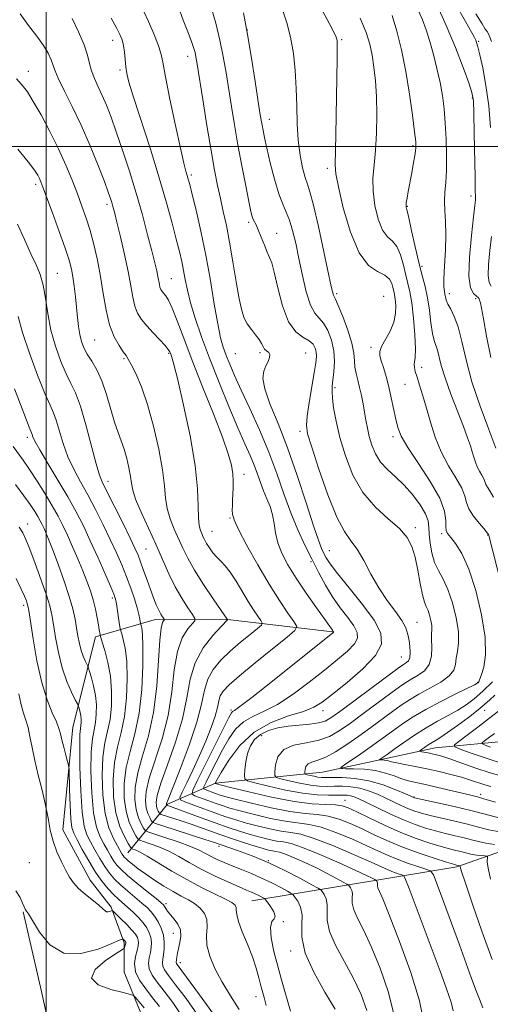
# Model space of a CAD drawing. Extents: x 2089800 to 2092700, y 309800 to 312700.
# Drawn here: x 2090993 to 2091123, y 310262 to 310535 of the extents above; entities that cross this region are included whole.
import ezdxf

# ---------------------------------------------------------------- set-up
doc = ezdxf.new("R2010")
doc.units = 0
doc.header["$MEASUREMENT"] = 0
for name, color, linetype, lineweight in [('BREAKLINE DTM HARD', 7, 'Continuous', 0), ('CONTOUR INDEX', 41, 'Continuous', 13), ('CONTOUR INTERMEDIATE', 44, 'Continuous', 0), ('GRID LINE', 7, 'Continuous', 0), ('SPOT ELEVATION DTM', 2, 'Continuous', 13)]:
    doc.layers.add(name, color=color, linetype=linetype, lineweight=lineweight)

msp = doc.modelspace()

# ---------------------------------------------------------------- linework, layer by layer
at = {"layer": 'BREAKLINE DTM HARD', "extrusion": (0.1691516696995156, 0.03674421427383845, 0.9849048559913106), "elevation": 366160.5394798616, "flags": 128}
msp.add_lwpolyline([(-140630.8120550154, -2077270.859911374), (-140630.8120550154, -2077290.039955691)], dxfattribs=at)
at = {"layer": 'BREAKLINE DTM HARD', "extrusion": (0.2440544960922472, 0.04052565433266098, 0.9689143792296969), "elevation": 523961.6736264541, "flags": 128}
msp.add_lwpolyline([(-36433.72625835479, -2047666.413595837), (-36433.72625835479, -2047706.106995792)], dxfattribs=at)
at = {"layer": 'BREAKLINE DTM HARD'}
for points in [[(2091095, 310330.55, 1061.5), (2091107.82, 310333.33, 1059.19), (2091129.29, 310335.34, 1053.78), (2091153.64, 310339.14, 1048.56), (2091172.09, 310349.83, 1043.68), (2091181.83, 310359.83, 1036.94), (2091191.51, 310375.63, 1032), (2091199.74, 310394.35, 1028.22)], [(2091060.23, 310191.71, 1100.13), (2091043.29, 310215.46, 1101.47), (2091033.32, 310240.4, 1102.4), (2091026.27, 310259.54, 1102.98), (2091021.58, 310271.13, 1100.83), (2091021.55, 310279.27, 1102.28), (2091018.02, 310289.13, 1099.78), (2091012.18, 310296.65, 1099.38), (2091004.58, 310310.56, 1099.44), (2091007.37, 310339.04, 1097.11), (2091013.66, 310364.04, 1092.46), (2091029.9, 310368.75, 1086.66), (2091050.23, 310368.83, 1082.01), (2091079.29, 310365.46, 1076.09)], [(2091094.94, 310297.18, 1079.1), (2091113.81, 310300.32, 1074.22), (2091167.01, 310319, 1060.28), (2091208.49, 310345.67, 1045.76), (2091243.28, 310350.76, 1036.88)], [(2091022.61, 310304.25, 1090.95), (2091033.59, 310317.65, 1079.8), (2091046.93, 310323.51, 1071.9), (2091076.54, 310326.54, 1064.82)], [(2091044.58, 310183.52, 1101.87), (2091021.23, 310213.05, 1102.46), (2091004.28, 310240.28, 1102.22), (2090998.36, 310266.98, 1102.75), (2090993.63, 310287.87, 1102.11)]]:
    msp.add_polyline3d(points, dxfattribs=at)
at = {"layer": 'CONTOUR INDEX', "flags": 128}
for points, elevation in [([(2091124.247, 310306.537), (2091121.858, 310306.882), (2091119.78, 310307.308), (2091117.85, 310307.801), (2091115.778, 310308.346), (2091113.352, 310308.929), (2091110.661, 310309.562), (2091107.873, 310310.257), (2091105.095, 310311.048), (2091102.192, 310312.03), (2091098.971, 310313.315), (2091095.359, 310314.942), (2091091.77, 310316.661), (2091088.738, 310318.144), (2091086.648, 310319.145), (2091085.29, 310319.726), (2091084.305, 310320.028), (2091083.355, 310320.174), (2091082.177, 310320.214), (2091078.192, 310320.143), (2091075.066, 310320.253), (2091071.072, 310320.702), (2091066.307, 310321.589), (2091061.564, 310322.664), (2091057.812, 310323.588), (2091055.749, 310324.153), (2091055.006, 310324.681), (2091054.947, 310325.624), (2091055.057, 310327.295), (2091055.302, 310329.46), (2091055.772, 310331.744), (2091056.554, 310333.828), (2091057.729, 310335.609), (2091059.378, 310337.039), (2091061.547, 310338.09), (2091064.147, 310338.818), (2091067.053, 310339.303), (2091070.107, 310339.626), (2091073.013, 310339.889), (2091075.442, 310340.198), (2091077.265, 310340.708), (2091079.15, 310341.774), (2091081.963, 310343.798), (2091097.528, 310355.389), (2091098.688, 310356.222), (2091099.825, 310356.915), (2091100.358, 310357.444), (2091100.729, 310358.334), (2091100.84, 310359.688), (2091100.742, 310361.347), (2091100.529, 310363.088), (2091100.235, 310364.762), (2091099.662, 310366.519), (2091098.557, 310368.582), (2091096.763, 310371.13), (2091094.519, 310374.168), (2091092.164, 310377.652), (2091089.974, 310381.466), (2091087.982, 310385.189), (2091086.16, 310388.327), (2091084.45, 310390.679), (2091082.66, 310393.223), (2091080.569, 310397.229), (2091078.077, 310403.447), (2091075.571, 310410.529), (2091073.559, 310416.604), (2091072.428, 310420.364), (2091072.083, 310422.751), (2091072.31, 310425.269), (2091072.893, 310429.002), (2091074.282, 310437.262), (2091074.703, 310439.981), (2091074.874, 310441.723), (2091074.824, 310442.964), (2091074.552, 310444.091), (2091073.935, 310445.158), (2091072.821, 310446.133), (2091071.139, 310447.101), (2091069.144, 310448.634), (2091067.175, 310451.419), (2091065.51, 310455.811), (2091064.189, 310460.816), (2091063.193, 310465.102), (2091062.476, 310467.722), (2091061.889, 310469.249), (2091061.254, 310470.638), (2091060.45, 310472.597), (2091059.57, 310474.845), (2091058.76, 310476.852), (2091058.135, 310478.223), (2091057.348, 310479.76), (2091057.075, 310480.534), (2091056.73, 310481.98), (2091056.166, 310484.708), (2091055.288, 310489.099), (2091054.218, 310494.6), (2091053.128, 310500.424), (2091052.159, 310505.93), (2091051.311, 310511.045), (2091049.829, 310520.399), (2091049.055, 310524.876), (2091048.12, 310529.436), (2091046.967, 310534.14), (2091045.728, 310538.612)], 1070), ([(2091104.589, 310257.759), (2091103.474, 310263.187), (2091101.017, 310271.025), (2091097.903, 310279.66), (2091095.07, 310286.99), (2091093.242, 310291.444), (2091091.919, 310294.471), (2091091.799, 310295.042), (2091091.797, 310295.492), (2091091.808, 310295.848), (2091091.749, 310296.132), (2091091.644, 310296.348), (2091091.47, 310296.579), (2091091.335, 310296.671), (2091091.02, 310296.846), (2091090.335, 310297.21), (2091088.787, 310297.968), (2091085.81, 310299.351), (2091081.146, 310301.448), (2091075.786, 310303.772), (2091071.029, 310305.693), (2091067.824, 310306.755), (2091065.723, 310307.207), (2091063.926, 310307.471), (2091061.788, 310307.893), (2091059.275, 310308.513), (2091056.507, 310309.292), (2091053.565, 310310.202), (2091050.38, 310311.263), (2091046.842, 310312.502), (2091042.964, 310313.905), (2091033.393, 310317.416), (2091033.331, 310317.53), (2091033.31, 310317.603), (2091033.359, 310317.844), (2091033.791, 310319.014), (2091034.976, 310322.021), (2091037.102, 310327.38), (2091039.611, 310334.004), (2091041.758, 310340.41), (2091043.027, 310345.442), (2091043.812, 310349.25), (2091044.731, 310352.309), (2091046.276, 310355.034), (2091048.417, 310357.59), (2091050.999, 310360.082), (2091053.816, 310362.547), (2091056.468, 310364.755), (2091058.51, 310366.409), (2091059.603, 310367.34), (2091059.848, 310367.901), (2091059.457, 310368.573), (2091058.617, 310369.754), (2091057.425, 310371.514), (2091055.956, 310373.84), (2091052.59, 310379.522), (2091050.988, 310382.003), (2091049.605, 310383.751), (2091048.397, 310384.997), (2091047.283, 310386.116), (2091046.207, 310387.39), (2091045.226, 310388.737), (2091044.422, 310389.983), (2091043.849, 310391.002), (2091043.433, 310391.858), (2091043.073, 310392.664), (2091042.697, 310393.574), (2091042.365, 310394.913), (2091042.17, 310397.046), (2091042.128, 310400.329), (2091041.947, 310405.072), (2091041.256, 310411.576), (2091039.834, 310419.794), (2091038.056, 310428.299), (2091036.442, 310435.319), (2091035.392, 310439.549), (2091034.819, 310441.568), (2091034.514, 310442.422), (2091034.26, 310443.025), (2091033.812, 310443.751), (2091032.916, 310444.84), (2091031.423, 310446.443), (2091029.603, 310448.355), (2091027.827, 310450.285), (2091026.397, 310452.031), (2091025.32, 310453.763), (2091024.532, 310455.743), (2091023.946, 310458.214), (2091023.39, 310461.349), (2091022.667, 310465.302), (2091021.658, 310470.056), (2091020.537, 310474.917), (2091019.552, 310479.018), (2091018.888, 310481.73), (2091018.471, 310483.365), (2091018.162, 310484.469), (2091017.808, 310485.597), (2091017.197, 310487.326), (2091016.104, 310490.241), (2091014.379, 310494.699), (2091012.171, 310500.157), (2091009.705, 310505.847), (2091007.215, 310511.083), (2091004.982, 310515.523), (2091003.298, 310518.908), (2091002.338, 310521.125), (2091001.316, 310524.023), (2091000.494, 310525.793), (2090999.212, 310527.993), (2090997.387, 310530.564), (2090995.057, 310533.472), (2090992.74, 310536.781)], 1080), ([(2091123.973, 310402.747), (2091122.95, 310404.497), (2091122.242, 310405.572), (2091121.814, 310406.257), (2091121.606, 310406.81), (2091121.464, 310407.369), (2091121.207, 310408.044), (2091120.712, 310408.919), (2091120.073, 310409.974), (2091119.437, 310411.163), (2091118.916, 310412.451), (2091118.475, 310413.838), (2091118.041, 310415.332), (2091117.527, 310417.01), (2091116.773, 310419.211), (2091115.606, 310422.343), (2091113.948, 310426.605), (2091112.115, 310431.372), (2091110.519, 310435.813), (2091109.467, 310439.27), (2091108.383, 310443.555), (2091107.463, 310446.211), (2091107.021, 310448.158), (2091106.62, 310451.077), (2091106.201, 310454.576), (2091105.686, 310458.071), (2091105.015, 310461.169), (2091104.194, 310464.228), (2091103.25, 310467.793), (2091102.228, 310472.159), (2091101.26, 310476.609), (2091100.497, 310480.172), (2091100.047, 310482.147), (2091099.838, 310482.907), (2091099.753, 310483.095), (2091099.701, 310483.269), (2091099.697, 310483.662), (2091099.783, 310484.427), (2091099.993, 310485.692), (2091100.323, 310487.494), (2091101.29, 310492.67), (2091101.809, 310495.537), (2091102.216, 310497.924), (2091102.417, 310499.571), (2091102.378, 310501.262), (2091102.079, 310504.044), (2091101.509, 310508.644), (2091100.69, 310514.517), (2091099.653, 310520.8), (2091098.438, 310526.733), (2091097.136, 310531.977), (2091095.844, 310536.294)], 1060), ([(2091060.943, 310261.904), (2091060.368, 310264.116), (2091059.506, 310267.37), (2091058.955, 310269.519), (2091058.188, 310272.219), (2091057.12, 310275.395), (2091055.741, 310278.903), (2091054.336, 310282.325), (2091053.266, 310285.176), (2091052.778, 310287.105), (2091052.669, 310288.294), (2091052.623, 310289.06), (2091052.322, 310289.697), (2091051.443, 310290.416), (2091049.659, 310291.408), (2091043.05, 310294.635), (2091038.917, 310296.787), (2091034.768, 310299.163), (2091027.927, 310303.301), (2091025.871, 310304.44), (2091024.65, 310305.009), (2091024, 310305.245), (2091023.649, 310305.401), (2091023.314, 310305.81), (2091022.709, 310306.821), (2091021.652, 310308.722), (2091020.396, 310311.543), (2091019.297, 310315.253), (2091018.653, 310319.741), (2091018.523, 310324.583), (2091018.905, 310329.276), (2091019.746, 310333.487), (2091020.783, 310337.565), (2091021.705, 310342.031), (2091022.259, 310347.195), (2091022.435, 310352.527), (2091022.282, 310357.287), (2091021.872, 310360.891), (2091021.356, 310363.369), (2091020.907, 310364.907), (2091020.647, 310365.754), (2091020.5, 310366.407), (2091020.34, 310367.426), (2091019.75, 310371.293), (2091019.438, 310373.189), (2091019.159, 310374.532), (2091018.697, 310375.902), (2091017.778, 310378.108), (2091016.226, 310381.698), (2091014.261, 310386.161), (2091012.204, 310390.722), (2091010.273, 310394.813), (2091008.294, 310398.698), (2091005.992, 310402.846), (2091003.234, 310407.52), (2091000.444, 310412.143), (2090998.185, 310415.93), (2090996.868, 310418.308), (2090996.288, 310419.545), (2090996.088, 310420.121), (2090995.893, 310420.64), (2090995.273, 310422.204), (2090993.783, 310426.04), (2090991.199, 310432.792)], 1090), ([(2091031.35, 310261.592), (2091029.482, 310264.036), (2091027.551, 310266.47), (2091025.855, 310268.894), (2091024.755, 310271.257), (2091024.482, 310273.496), (2091024.768, 310275.502), (2091025.218, 310277.156), (2091025.506, 310278.384), (2091025.593, 310279.293), (2091025.509, 310280.037), (2091025.255, 310280.767), (2091024.715, 310281.639), (2091023.747, 310282.807), (2091022.299, 310284.337), (2091020.701, 310285.941), (2091018.63, 310287.955), (2091018.282, 310288.186), (2091018.036, 310288.133), (2091017.66, 310287.981), (2091017.187, 310287.855), (2091016.717, 310287.872), (2091016.284, 310288.135), (2091015.664, 310288.722), (2091014.567, 310289.698), (2091010.784, 310292.709), (2091008.899, 310294.351), (2091007.508, 310295.869), (2091006.445, 310297.438), (2091005.415, 310299.314), (2091004.209, 310301.68), (2091002.957, 310304.439), (2091001.875, 310307.421), (2091001.103, 310310.512), (2091000.482, 310313.807), (2090999.777, 310317.457), (2090998.826, 310321.527), (2090997.762, 310325.759), (2090996.788, 310329.813), (2090996.054, 310333.401), (2090995.483, 310336.455), (2090994.945, 310338.965), (2090994.337, 310340.994), (2090993.679, 310342.925), (2090993.018, 310345.219), (2090992.388, 310348.232)], 1100), ([(2091126.598, 310325.33), (2091122.983, 310326.372), (2091119.011, 310327.687), (2091115.13, 310329.063), (2091111.879, 310330.228), (2091109.635, 310330.981), (2091108.141, 310331.41), (2091106.979, 310331.673), (2091105.831, 310331.9), (2091103.955, 310332.243), (2091103.535, 310332.339), (2091103.538, 310332.485), (2091103.965, 310332.807), (2091104.787, 310333.385), (2091105.848, 310334.109), (2091106.959, 310334.825), (2091108.024, 310335.459), (2091109.325, 310336.252), (2091111.232, 310337.526), (2091113.948, 310339.47), (2091116.983, 310341.732), (2091119.68, 310343.826), (2091121.568, 310345.403), (2091122.94, 310346.653), (2091124.28, 310347.902)], 1060)]:
    msp.add_lwpolyline(points, dxfattribs=dict(at, elevation=elevation))
at = {"layer": 'CONTOUR INTERMEDIATE', "flags": 128}
for points, elevation in [([(2091123.608, 310274.683), (2091120.695, 310282.465), (2091118.088, 310289.941), (2091116.138, 310295.78), (2091115.082, 310299.037), (2091114.696, 310300.303), (2091114.627, 310300.614), (2091114.121, 310300.684), (2091113.691, 310300.799), (2091112.883, 310301.044), (2091110.926, 310301.656), (2091107.478, 310302.758), (2091103.085, 310304.234), (2091098.516, 310305.908), (2091094.386, 310307.626), (2091090.71, 310309.313), (2091087.348, 310310.913), (2091084.177, 310312.364), (2091081.131, 310313.561), (2091078.158, 310314.393), (2091075.145, 310314.825), (2091071.734, 310315.135), (2091067.506, 310315.677), (2091062.287, 310316.691), (2091056.894, 310317.942), (2091052.385, 310319.08), (2091049.529, 310319.84), (2091047.922, 310320.312), (2091046.866, 310320.672), (2091044.001, 310321.723), (2091043.601, 310321.954), (2091043.683, 310322.499), (2091044.315, 310323.827), (2091045.519, 310326.239), (2091047.111, 310329.377), (2091048.86, 310332.717), (2091050.605, 310335.804), (2091052.461, 310338.447), (2091054.615, 310340.523), (2091057.231, 310342.03), (2091060.381, 310343.442), (2091064.113, 310345.354), (2091068.395, 310348.169), (2091072.873, 310351.526), (2091077.108, 310354.872), (2091080.715, 310357.756), (2091083.517, 310360.141), (2091085.388, 310362.093), (2091086.24, 310363.717), (2091086.14, 310365.281), (2091085.191, 310367.092), (2091083.536, 310369.388), (2091081.468, 310372.116), (2091079.319, 310375.151), (2091077.345, 310378.396), (2091075.496, 310381.846), (2091073.645, 310385.525), (2091071.701, 310389.466), (2091069.709, 310393.748), (2091067.751, 310398.46), (2091065.864, 310403.662), (2091063.899, 310409.294), (2091061.666, 310415.266), (2091059.065, 310421.421), (2091056.379, 310427.325), (2091053.984, 310432.477), (2091052.164, 310436.511), (2091050.844, 310439.607), (2091049.86, 310442.082), (2091049.053, 310444.319), (2091048.305, 310446.983), (2091047.507, 310450.806), (2091046.567, 310456.272), (2091045.469, 310462.874), (2091044.214, 310469.86), (2091042.837, 310476.516), (2091041.51, 310482.297), (2091040.438, 310486.701), (2091039.762, 310489.421), (2091039.369, 310490.944), (2091039.078, 310491.954), (2091038.717, 310493.163), (2091038.134, 310495.388), (2091037.182, 310499.476), (2091035.801, 310505.826), (2091034.288, 310513.053), (2091033.025, 310519.323), (2091032.264, 310523.326), (2091031.722, 310525.836), (2091030.987, 310528.145), (2091029.773, 310531.208), (2091028.312, 310534.611), (2091026.964, 310537.602)], 1074), ([(2091123.124, 310296.931), (2091122.44, 310299.946), (2091122.229, 310301.716), (2091122.242, 310303.105), (2091122.054, 310303.291), (2091121.518, 310303.363), (2091120.541, 310303.454), (2091119.301, 310303.591), (2091118.044, 310303.772), (2091116.951, 310303.996), (2091114.845, 310304.542), (2091113.521, 310304.864), (2091111.772, 310305.303), (2091109.4, 310305.957), (2091106.267, 310306.913), (2091102.486, 310308.208), (2091098.228, 310309.868), (2091093.73, 310311.854), (2091089.478, 310313.873), (2091086.023, 310315.564), (2091083.699, 310316.658), (2091081.978, 310317.239), (2091080.117, 310317.479), (2091077.462, 310317.57), (2091073.722, 310317.784), (2091068.699, 310318.413), (2091062.454, 310319.624), (2091056.1, 310321.085), (2091051.011, 310322.342), (2091046.771, 310323.436), (2091046.775, 310323.462), (2091046.805, 310323.525), (2091046.918, 310323.734), (2091047.381, 310324.541), (2091048.515, 310326.487), (2091050.581, 310329.854), (2091053.611, 310333.91), (2091057.576, 310337.665), (2091062.315, 310340.36), (2091067.144, 310342.15), (2091071.246, 310343.416), (2091074.112, 310344.554), (2091076.462, 310345.998), (2091079.324, 310348.194), (2091083.354, 310351.407), (2091087.722, 310355.18), (2091091.223, 310358.871), (2091092.891, 310362.049), (2091092.695, 310365.109), (2091090.838, 310368.654), (2091087.65, 310373.043), (2091083.967, 310377.65), (2091080.748, 310381.606), (2091078.713, 310384.277), (2091077.615, 310385.961), (2091076.966, 310387.191), (2091076.321, 310388.549), (2091075.415, 310390.829), (2091074.025, 310394.87), (2091072.008, 310401.164), (2091069.534, 310408.794), (2091066.851, 310416.488), (2091064.225, 310423.183), (2091061.997, 310428.634), (2091060.527, 310432.799), (2091060.048, 310435.713), (2091060.299, 310437.7), (2091060.893, 310439.162), (2091061.483, 310440.42), (2091061.889, 310441.495), (2091061.967, 310442.33), (2091061.64, 310442.907), (2091061.075, 310443.354), (2091060.501, 310443.836), (2091060.074, 310444.493), (2091059.65, 310445.366), (2091059.01, 310446.469), (2091058.014, 310447.797), (2091056.834, 310449.27), (2091055.721, 310450.786), (2091054.857, 310452.36), (2091054.155, 310454.475), (2091053.458, 310457.729), (2091052.645, 310462.465), (2091051.745, 310468.011), (2091050.82, 310473.44), (2091049.923, 310478.037), (2091049.068, 310481.947), (2091048.26, 310485.528), (2091047.484, 310489.175), (2091046.661, 310493.433), (2091045.695, 310498.884), (2091044.541, 310505.768), (2091043.37, 310512.956), (2091041.799, 310522.753), (2091041.459, 310524.789), (2091041.22, 310525.985), (2091040.917, 310527.158), (2091040.375, 310528.798), (2091039.414, 310531.316), (2091037.95, 310534.993), (2091036.256, 310539.591)], 1072), ([(2091125.672, 310309.991), (2091122.61, 310310.619), (2091119.765, 310311.347), (2091116.711, 310312.149), (2091113.182, 310312.994), (2091106.347, 310314.558), (2091103.947, 310315.171), (2091102.101, 310315.751), (2091100.4, 310316.42), (2091098.512, 310317.27), (2091094.146, 310319.343), (2091091.766, 310320.422), (2091089.321, 310321.386), (2091086.864, 310322.108), (2091084.445, 310322.5), (2091082.111, 310322.638), (2091079.906, 310322.637), (2091077.826, 310322.613), (2091075.669, 310322.681), (2091073.183, 310322.956), (2091070.258, 310323.501), (2091067.346, 310324.161), (2091065.043, 310324.728), (2091063.778, 310325.101), (2091063.332, 310325.61), (2091063.323, 310326.689), (2091063.507, 310328.594), (2091064.185, 310330.854), (2091065.799, 310332.82), (2091068.598, 310334.024), (2091072.072, 310334.737), (2091075.523, 310335.416), (2091078.457, 310336.456), (2091081.205, 310338.013), (2091084.304, 310340.186), (2091088.085, 310342.962), (2091095.501, 310348.465), (2091097.935, 310350.245), (2091099.68, 310351.439), (2091101.265, 310352.385), (2091103.064, 310353.4), (2091104.825, 310354.691), (2091106.142, 310356.438), (2091106.732, 310358.717), (2091106.816, 310361.171), (2091106.739, 310363.339), (2091106.765, 310364.895), (2091106.839, 310366.062), (2091106.823, 310367.2), (2091106.617, 310368.571), (2091106.253, 310370.036), (2091105.8, 310371.36), (2091105.313, 310372.44), (2091104.799, 310373.703), (2091104.249, 310375.713), (2091103.653, 310378.818), (2091102.994, 310382.523), (2091102.251, 310386.121), (2091101.349, 310389.083), (2091100.003, 310391.602), (2091097.875, 310394.05), (2091094.787, 310396.774), (2091091.209, 310400.027), (2091087.774, 310404.041), (2091084.991, 310408.912), (2091082.883, 310414.202), (2091081.352, 310419.339), (2091080.3, 310423.833), (2091079.643, 310427.504), (2091079.297, 310430.252), (2091079.187, 310432.099), (2091079.256, 310433.536), (2091079.454, 310435.177), (2091079.708, 310437.482), (2091079.844, 310440.306), (2091079.665, 310443.353), (2091079.034, 310446.331), (2091078.049, 310448.976), (2091076.87, 310451.028), (2091074.395, 310453.79), (2091073.188, 310456.012), (2091072.043, 310459.656), (2091070.976, 310464.22), (2091070.001, 310468.935), (2091069.118, 310473.15), (2091068.281, 310476.702), (2091067.433, 310479.549), (2091066.521, 310481.775), (2091065.524, 310483.975), (2091064.427, 310486.87), (2091063.241, 310490.907), (2091062.093, 310495.429), (2091061.136, 310499.506), (2091060.48, 310502.432), (2091060.066, 310504.407), (2091059.791, 310505.852), (2091059.549, 310507.244), (2091059.224, 310509.279), (2091057.887, 310517.977), (2091056.867, 310524.412), (2091055.747, 310531.033), (2091054.637, 310536.998)], 1068), ([(2091125.439, 310313.931), (2091121.679, 310314.893), (2091117.644, 310315.953), (2091113.013, 310317.06), (2091108.439, 310318.079), (2091102.01, 310319.472), (2091101.829, 310319.525), (2091099.555, 310320.542), (2091096.884, 310321.699), (2091093.352, 310323.046), (2091089.423, 310324.188), (2091085.536, 310324.827), (2091082.046, 310325.062), (2091079.285, 310325.09), (2091077.461, 310325.082), (2091076.272, 310325.108), (2091075.294, 310325.21), (2091074.209, 310325.412), (2091073.129, 310325.657), (2091072.274, 310325.868), (2091071.804, 310326.006), (2091071.639, 310326.195), (2091071.636, 310326.595), (2091071.704, 310327.302), (2091071.956, 310328.141), (2091072.554, 310328.87), (2091073.641, 310329.35), (2091075.265, 310329.842), (2091077.454, 310330.713), (2091080.197, 310332.227), (2091083.328, 310334.256), (2091086.645, 310336.574), (2091089.952, 310338.966), (2091095.908, 310343.349), (2091098.343, 310345.102), (2091100.672, 310346.655), (2091103.262, 310348.189), (2091106.308, 310349.837), (2091109.334, 310351.551), (2091111.694, 310353.237), (2091112.938, 310354.835), (2091113.397, 310356.425), (2091113.601, 310358.118), (2091113.936, 310360.047), (2091114.24, 310362.431), (2091114.211, 310365.51), (2091113.628, 310369.372), (2091112.603, 310373.502), (2091111.326, 310377.233), (2091109.981, 310380.098), (2091108.705, 310382.416), (2091107.628, 310384.706), (2091106.849, 310387.336), (2091106.358, 310390.072), (2091106.116, 310392.533), (2091106.032, 310394.474), (2091105.801, 310396.205), (2091105.068, 310398.172), (2091103.582, 310400.682), (2091101.518, 310403.473), (2091099.158, 310406.142), (2091096.766, 310408.4), (2091094.537, 310410.414), (2091092.647, 310412.467), (2091091.227, 310414.765), (2091090.216, 310417.212), (2091089.506, 310419.637), (2091088.993, 310421.914), (2091088.591, 310424.104), (2091088.219, 310426.314), (2091087.808, 310428.613), (2091087.349, 310430.927), (2091086.848, 310433.14), (2091086.324, 310435.169), (2091085.861, 310437.042), (2091085.557, 310438.816), (2091085.441, 310440.599), (2091085.263, 310442.7), (2091084.706, 310445.477), (2091083.574, 310449.085), (2091082.17, 310452.858), (2091080.918, 310455.923), (2091080.142, 310457.653), (2091079.564, 310458.775), (2091079.38, 310459.411), (2091079.001, 310461.131), (2091076.936, 310470.815), (2091075.415, 310477.758), (2091074.031, 310483.74), (2091073.053, 310487.406), (2091072.362, 310489.528), (2091071.738, 310491.404), (2091071.025, 310494.083), (2091070.32, 310497.6), (2091069.784, 310501.739), (2091069.522, 310506.294), (2091069.416, 310511.116), (2091069.293, 310516.069), (2091069.003, 310521.012), (2091068.487, 310525.787), (2091067.711, 310530.235), (2091066.684, 310534.2), (2091065.59, 310537.547)], 1066), ([(2091124.483, 310318.249), (2091121.576, 310319.118), (2091119.512, 310319.708), (2091117.692, 310320.167), (2091108.485, 310322.348), (2091105.067, 310323.137), (2091102.451, 310323.715), (2091100.408, 310324.197), (2091098.518, 310324.76), (2091096.421, 310325.516), (2091094.009, 310326.329), (2091091.235, 310326.995), (2091088.15, 310327.367), (2091085.19, 310327.506), (2091082.891, 310327.528), (2091081.687, 310327.569), (2091081.624, 310327.842), (2091082.645, 310328.583), (2091087.154, 310331.672), (2091089.748, 310333.481), (2091092.045, 310335.124), (2091096.316, 310338.234), (2091098.747, 310339.957), (2091101.637, 310341.859), (2091105.167, 310343.949), (2091109.346, 310346.177), (2091113.511, 310348.267), (2091118.697, 310350.805), (2091119.455, 310351.202), (2091119.67, 310351.358), (2091119.833, 310351.561), (2091120.105, 310352.127), (2091120.571, 310353.38), (2091121.227, 310355.621), (2091121.726, 310359.074), (2091121.637, 310363.943), (2091120.66, 310370.2), (2091119.019, 310376.893), (2091117.072, 310382.842), (2091115.143, 310387.132), (2091113.426, 310389.92), (2091112.081, 310391.632), (2091111.227, 310392.694), (2091110.802, 310393.545), (2091110.703, 310394.626), (2091110.742, 310396.335), (2091110.396, 310398.9), (2091109.061, 310402.507), (2091106.396, 310407.159), (2091103.113, 310412.131), (2091100.193, 310416.517), (2091098.371, 310419.678), (2091097.414, 310422.059), (2091096.846, 310424.37), (2091095.625, 310430.267), (2091094.911, 310433.392), (2091094.157, 310436.248), (2091093.438, 310438.689), (2091092.84, 310440.603), (2091092.463, 310441.969), (2091092.446, 310443.126), (2091092.938, 310444.505), (2091095.265, 310448.757), (2091096.32, 310451.259), (2091096.826, 310453.701), (2091096.889, 310455.898), (2091096.726, 310457.679), (2091096.515, 310458.945), (2091096.289, 310459.909), (2091096.043, 310460.857), (2091095.723, 310461.999), (2091095.088, 310463.217), (2091093.849, 310464.315), (2091091.829, 310465.304), (2091089.307, 310467.014), (2091086.673, 310470.482), (2091084.28, 310476.263), (2091082.321, 310482.977), (2091080.954, 310488.761), (2091080.265, 310492.352), (2091080.076, 310494.885), (2091080.255, 310503.209), (2091080.621, 310524.266), (2091080.651, 310526.808), (2091080.645, 310528.353), (2091080.598, 310529.209), (2091080.509, 310529.723), (2091080.321, 310530.284), (2091079.771, 310531.451), (2091078.546, 310533.824), (2091076.495, 310537.743)], 1064), ([(2091124.623, 310416.395), (2091122.648, 310421.537), (2091120.232, 310428.006), (2091117.974, 310434.733), (2091116.323, 310440.803), (2091115.14, 310445.925), (2091114.133, 310449.962), (2091113.087, 310452.851), (2091112.091, 310454.839), (2091111.306, 310456.246), (2091110.844, 310457.351), (2091110.613, 310458.26), (2091110.474, 310459.034), (2091110.321, 310459.815), (2091110.205, 310461.066), (2091110.211, 310463.327), (2091110.386, 310466.917), (2091110.61, 310471.257), (2091110.722, 310475.547), (2091110.621, 310479.158), (2091110.431, 310482.155), (2091110.335, 310484.775), (2091110.459, 310487.277), (2091110.7, 310490.005), (2091110.9, 310493.327), (2091110.935, 310497.46), (2091110.81, 310502.02), (2091110.567, 310506.472), (2091110.232, 310510.427), (2091109.768, 310514.062), (2091109.127, 310517.701), (2091108.281, 310521.564), (2091107.295, 310525.464), (2091106.261, 310529.112), (2091105.246, 310532.291), (2091104.238, 310535.075), (2091103.204, 310537.611)], 1058), ([(2091123.174, 310441.482), (2091122.049, 310447.4), (2091121.216, 310452.161), (2091120.656, 310455.121), (2091120.308, 310456.646), (2091120.1, 310457.354), (2091119.947, 310457.78), (2091119.706, 310458.131), (2091119.221, 310458.53), (2091118.424, 310459.204), (2091117.604, 310460.791), (2091117.138, 310464.033), (2091117.285, 310469.278), (2091117.823, 310475.302), (2091118.415, 310480.487), (2091118.79, 310483.621), (2091118.957, 310485.118), (2091118.994, 310485.798), (2091118.907, 310488.088), (2091118.821, 310491.47), (2091118.621, 310503.586), (2091118.516, 310509.178), (2091118.368, 310512.622), (2091117.972, 310514.911), (2091117.079, 310517.595), (2091115.511, 310521.852), (2091113.374, 310527.373), (2091110.846, 310533.477), (2091108.138, 310539.498)], 1056), ([(2091123.096, 310505.254), (2091122.629, 310511.275), (2091121.864, 310516.912), (2091120.965, 310521.75), (2091120.156, 310525.404), (2091119.608, 310527.637), (2091119.264, 310528.819), (2091119.013, 310529.471), (2091118.686, 310530.157), (2091117.891, 310531.612), (2091116.178, 310534.615), (2091113.301, 310539.568)], 1054), ([(2091112.811, 310260.44), (2091112.214, 310262.773), (2091110.961, 310266.469), (2091109.149, 310271.4), (2091100.543, 310294.291), (2091099.571, 310296.829), (2091099.062, 310297.812), (2091098.581, 310298.082), (2091097.796, 310298.334), (2091096.791, 310298.671), (2091095.753, 310299.049), (2091094.711, 310299.484), (2091089.999, 310301.612), (2091085.134, 310303.775), (2091079.437, 310306.205), (2091074.241, 310308.221), (2091070.512, 310309.335), (2091067.757, 310309.836), (2091065.119, 310310.206), (2091061.955, 310310.826), (2091058.481, 310311.656), (2091055.133, 310312.554), (2091052.216, 310313.416), (2091049.529, 310314.291), (2091046.743, 310315.265), (2091043.676, 310316.377), (2091038.422, 310318.318), (2091037.198, 310318.862), (2091036.993, 310319.559), (2091037.633, 310321.005), (2091038.928, 310323.624), (2091040.63, 310327.149), (2091042.477, 310331.137), (2091044.229, 310335.171), (2091045.722, 310338.929), (2091046.813, 310342.115), (2091047.434, 310344.521), (2091047.809, 310346.304), (2091048.233, 310347.715), (2091049.033, 310349.039), (2091050.649, 310350.722), (2091053.55, 310353.248), (2091057.913, 310356.85), (2091062.742, 310360.77), (2091066.748, 310363.999), (2091068.929, 310365.858), (2091069.419, 310366.977), (2091068.639, 310368.317), (2091066.966, 310370.667), (2091064.613, 310374.132), (2091061.749, 310378.651), (2091058.601, 310384.007), (2091055.622, 310389.375), (2091053.32, 310393.778), (2091052.056, 310396.526), (2091051.592, 310398.083), (2091051.54, 310399.195), (2091051.575, 310400.475), (2091051.632, 310401.981), (2091051.783, 310405.383), (2091051.795, 310407.246), (2091051.667, 310409.274), (2091051.29, 310411.609), (2091050.426, 310414.787), (2091048.808, 310419.442), (2091046.304, 310425.911), (2091043.335, 310433.357), (2091040.455, 310440.647), (2091038.111, 310446.833), (2091036.307, 310451.692), (2091034.935, 310455.188), (2091033.897, 310457.362), (2091033.121, 310458.574), (2091032.095, 310459.803), (2091031.761, 310460.34), (2091031.517, 310460.955), (2091031.335, 310461.722), (2091030.938, 310463.921), (2091030.598, 310465.502), (2091030.062, 310467.745), (2091029.246, 310471.011), (2091028.09, 310475.531), (2091026.63, 310481.009), (2091024.924, 310487.016), (2091023.05, 310493.131), (2091021.159, 310498.94), (2091019.417, 310504.035), (2091017.946, 310508.126), (2091016.682, 310511.386), (2091015.513, 310514.108), (2091014.367, 310516.543), (2091013.328, 310518.788), (2091012.519, 310520.902), (2091011.981, 310522.983), (2091011.428, 310525.302), (2091010.493, 310528.169), (2091008.95, 310531.722), (2091007.136, 310535.403)], 1078), ([(2091121.002, 310261.243), (2091120.076, 310263.634), (2091118.959, 310266.399), (2091117.737, 310269.689), (2091114.515, 310278.743), (2091112.32, 310284.738), (2091110.095, 310290.722), (2091108.319, 310295.464), (2091107.276, 310298.096), (2091106.467, 310299.2), (2091105.202, 310299.723), (2091102.989, 310300.433), (2091100.156, 310301.383), (2091097.232, 310302.448), (2091094.577, 310303.546), (2091091.884, 310304.771), (2091088.674, 310306.263), (2091084.656, 310308.069), (2091080.284, 310309.883), (2091076.199, 310311.307), (2091072.828, 310312.08), (2091066.313, 310312.942), (2091062.121, 310313.759), (2091057.687, 310314.799), (2091053.759, 310315.817), (2091050.873, 310316.628), (2091048.726, 310317.301), (2091046.805, 310317.968), (2091044.743, 310318.715), (2091041.211, 310320.021), (2091040.431, 310320.471), (2091040.59, 310321.536), (2091041.825, 310324.128), (2091049.206, 310338.948), (2091050.628, 310341.754), (2091051.31, 310342.984), (2091051.654, 310343.381), (2091052.147, 310343.699), (2091053.617, 310344.734), (2091056.979, 310347.291), (2091062.679, 310351.784), (2091069.284, 310357.054), (2091079.313, 310365.103), (2091079.553, 310365.315), (2091079.589, 310365.385), (2091079.585, 310365.452), (2091079.544, 310365.53), (2091079.281, 310365.899), (2091079.118, 310366.154), (2091078.57, 310366.954), (2091077.25, 310368.822), (2091074.934, 310372.069), (2091072.06, 310376.158), (2091069.228, 310380.339), (2091066.934, 310384.016), (2091065.248, 310387.214), (2091064.132, 310390.11), (2091063.505, 310392.85), (2091063.123, 310395.447), (2091062.697, 310397.884), (2091062.012, 310400.16), (2091061.143, 310402.348), (2091060.235, 310404.538), (2091059.394, 310406.807), (2091058.562, 310409.173), (2091057.639, 310411.639), (2091056.518, 310414.295), (2091055.061, 310417.577), (2091053.121, 310422.008), (2091050.639, 310427.882), (2091047.895, 310434.583), (2091045.259, 310441.267), (2091043.035, 310447.231), (2091041.279, 310452.35), (2091039.982, 310456.638), (2091039.111, 310460.146), (2091038.524, 310463.066), (2091038.05, 310465.628), (2091037.537, 310468.088), (2091036.89, 310470.826), (2091036.032, 310474.254), (2091034.882, 310478.725), (2091033.347, 310484.366), (2091031.331, 310491.25), (2091028.84, 310499.209), (2091024.183, 310513.637), (2091022.909, 310517.793), (2091022.292, 310520.244), (2091022.023, 310522.043), (2091021.64, 310526.105), (2091021.392, 310528.004), (2091021.032, 310529.544), (2091020.432, 310531.031), (2091019.45, 310532.893), (2091017.97, 310535.53)], 1076), ([(2091129.455, 310365.385), (2091122.655, 310392.112), (2091122.567, 310392.401), (2091122.47, 310392.571), (2091122.129, 310393.014), (2091121.321, 310393.963), (2091119.944, 310395.552), (2091118.369, 310397.523), (2091117.09, 310399.517), (2091116.42, 310401.298), (2091115.961, 310403.1), (2091115.134, 310405.275), (2091113.54, 310408.094), (2091111.479, 310411.492), (2091109.429, 310415.325), (2091107.766, 310419.427), (2091106.452, 310423.558), (2091105.347, 310427.457), (2091104.344, 310430.897), (2091103.464, 310433.778), (2091102.759, 310436.033), (2091102.272, 310437.636), (2091102.006, 310438.737), (2091101.953, 310439.528), (2091102.079, 310440.274), (2091102.251, 310441.53), (2091102.31, 310443.926), (2091102.138, 310447.807), (2091101.775, 310452.39), (2091101.306, 310456.605), (2091100.795, 310459.681), (2091100.245, 310462.021), (2091099.646, 310464.325), (2091098.976, 310467.079), (2091098.174, 310469.913), (2091097.173, 310472.243), (2091095.938, 310473.725), (2091094.573, 310474.961), (2091093.213, 310476.788), (2091091.997, 310479.801), (2091091.064, 310483.603), (2091090.552, 310487.551), (2091090.538, 310491.187), (2091090.842, 310494.797), (2091091.224, 310498.85), (2091091.481, 310503.647), (2091091.568, 310508.811), (2091091.479, 310513.795), (2091091.216, 310518.164), (2091090.808, 310521.938), (2091090.29, 310525.245), (2091089.643, 310528.287), (2091088.633, 310531.54), (2091086.968, 310535.554)], 1062), ([(2091123.398, 310529.051), (2091122.942, 310530.301), (2091122.538, 310531.154), (2091122.147, 310531.799), (2091121.672, 310532.514), (2091120.776, 310533.934), (2091119.062, 310536.781)], 1052), ([(2091096.446, 310259.089), (2091094.88, 310265.538), (2091092.564, 310272.262), (2091090.072, 310278.275), (2091087.904, 310282.823), (2091086.246, 310286.081), (2091085.206, 310288.452), (2091084.819, 310290.292), (2091084.814, 310291.741), (2091084.847, 310292.888), (2091084.657, 310293.804), (2091084.32, 310294.5), (2091083.998, 310294.968), (2091083.76, 310295.244), (2091083.323, 310295.539), (2091082.309, 310296.105), (2091080.448, 310297.123), (2091077.888, 310298.485), (2091074.881, 310300.012), (2091071.7, 310301.528), (2091068.708, 310302.862), (2091066.284, 310303.847), (2091064.682, 310304.378), (2091063.631, 310304.604), (2091062.733, 310304.735), (2091061.622, 310304.961), (2091060.069, 310305.37), (2091057.881, 310306.029), (2091054.968, 310306.968), (2091051.656, 310308.076), (2091048.378, 310309.205), (2091040.127, 310312.132), (2091037.388, 310313.059), (2091031.861, 310314.874), (2091031.426, 310315.079), (2091031.243, 310315.314), (2091031.015, 310315.724), (2091030.744, 310316.333), (2091030.507, 310317.133), (2091030.418, 310318.224), (2091030.737, 310320.128), (2091031.762, 310323.472), (2091033.631, 310328.623), (2091035.849, 310334.889), (2091037.758, 310341.319), (2091038.933, 310347.139), (2091039.854, 310352.292), (2091041.229, 310356.903), (2091043.518, 310361.028), (2091046.186, 310364.458), (2091048.449, 310366.917), (2091050.276, 310368.829), (2091050.163, 310368.997), (2091048.48, 310371.409), (2091046.272, 310374.598), (2091043.573, 310378.6), (2091041.05, 310382.567), (2091039.202, 310385.85), (2091037.863, 310388.609), (2091035.478, 310393.928), (2091034.325, 310396.764), (2091033.47, 310399.629), (2091033.039, 310402.542), (2091032.754, 310405.937), (2091032.235, 310410.353), (2091031.199, 310416.082), (2091029.744, 310422.428), (2091028.063, 310428.45), (2091026.348, 310433.369), (2091024.782, 310437.066), (2091023.546, 310439.584), (2091022.738, 310441.063), (2091022.109, 310442.026), (2091021.329, 310443.094), (2091020.169, 310444.788), (2091018.812, 310447.252), (2091017.547, 310450.531), (2091016.582, 310454.604), (2091015.813, 310459.187), (2091015.059, 310463.925), (2091014.177, 310468.51), (2091013.18, 310472.798), (2091012.124, 310476.687), (2091011.043, 310480.144), (2091009.895, 310483.415), (2091008.619, 310486.813), (2091007.154, 310490.592), (2091005.431, 310494.777), (2091003.379, 310499.33), (2091000.997, 310504.13), (2090998.559, 310508.701), (2090996.407, 310512.479), (2090994.762, 310515.099), (2090993.355, 310516.984), (2090991.793, 310518.755)], 1082), ([(2091088.861, 310260.535), (2091087.239, 310264.924), (2091085.075, 310269.56), (2091080.189, 310278.586), (2091078.493, 310282.434), (2091077.838, 310285.542), (2091077.83, 310287.99), (2091077.886, 310289.928), (2091077.565, 310291.476), (2091076.996, 310292.652), (2091076.451, 310293.442), (2091076.05, 310293.909), (2091075.311, 310294.408), (2091073.597, 310295.364), (2091070.476, 310297.063), (2091066.311, 310299.228), (2091061.666, 310301.439), (2091057.085, 310303.341), (2091053.022, 310304.84), (2091046.312, 310307.126), (2091043.96, 310307.9), (2091032.315, 310311.677), (2091030.289, 310312.35), (2091029.458, 310312.743), (2091029.109, 310313.191), (2091028.674, 310313.974), (2091028.157, 310315.135), (2091027.705, 310316.663), (2091027.477, 310318.603), (2091027.684, 310321.241), (2091028.548, 310324.923), (2091032.086, 310335.775), (2091033.759, 310342.228), (2091034.788, 310348.781), (2091035.484, 310354.902), (2091036.334, 310360.038), (2091037.671, 310363.772), (2091039.208, 310366.242), (2091040.503, 310367.721), (2091041.189, 310368.53), (2091041.196, 310369.181), (2091040.532, 310370.229), (2091039.246, 310372.107), (2091037.56, 310374.742), (2091035.738, 310377.936), (2091033.981, 310381.523), (2091032.222, 310385.463), (2091030.331, 310389.748), (2091026.285, 310398.616), (2091024.77, 310402.213), (2091023.955, 310404.732), (2091023.603, 310406.616), (2091023.356, 310408.504), (2091022.927, 310410.868), (2091022.31, 310413.516), (2091021.572, 310416.091), (2091020.763, 310418.374), (2091019.886, 310420.702), (2091018.929, 310423.551), (2091016.72, 310431.25), (2091015.426, 310435.03), (2091014.007, 310438.071), (2091012.599, 310440.457), (2091011.366, 310442.415), (2091010.434, 310444.166), (2091009.77, 310445.906), (2091009.299, 310447.825), (2091008.952, 310450.07), (2091008.67, 310452.619), (2091008.399, 310455.408), (2091008.095, 310458.344), (2091007.758, 310461.219), (2091007.401, 310463.801), (2091006.996, 310466.014), (2091006.358, 310468.428), (2091005.262, 310471.77), (2091003.599, 310476.449), (2091001.72, 310481.584), (2090999.058, 310488.735), (2090998.48, 310490.217), (2090998.096, 310491.088), (2090997.626, 310491.978), (2090996.706, 310493.367), (2090994.954, 310495.699), (2090992.125, 310499.245)], 1084), ([(2091080.078, 310260.845), (2091077.227, 310265.583), (2091074.132, 310271.091), (2091071.78, 310276.415), (2091070.858, 310280.792), (2091070.846, 310284.24), (2091070.925, 310286.967), (2091070.473, 310289.148), (2091069.672, 310290.803), (2091068.905, 310291.916), (2091068.413, 310292.535), (2091067.881, 310292.956), (2091066.85, 310293.541), (2091064.995, 310294.553), (2091062.503, 310295.858), (2091059.692, 310297.224), (2091056.845, 310298.465), (2091054.101, 310299.57), (2091051.564, 310300.575), (2091049.319, 310301.511), (2091047.362, 310302.393), (2091045.67, 310303.232), (2091044.145, 310304.053), (2091042.388, 310304.938), (2091039.927, 310305.981), (2091036.521, 310307.219), (2091032.857, 310308.454), (2091029.852, 310309.433), (2091028.167, 310310.004), (2091027.421, 310310.428), (2091026.976, 310311.068), (2091026.334, 310312.223), (2091025.57, 310313.938), (2091024.902, 310316.193), (2091024.536, 310318.982), (2091024.63, 310322.355), (2091025.334, 310326.374), (2091026.69, 310331.109), (2091028.324, 310336.66), (2091029.76, 310343.136), (2091030.642, 310350.423), (2091031.111, 310357.51), (2091031.432, 310363.165), (2091031.809, 310366.501), (2091032.207, 310368.001), (2091032.531, 310368.495), (2091032.701, 310368.696), (2091032.703, 310368.857), (2091032.538, 310369.117), (2091032.212, 310369.6), (2091031.746, 310370.372), (2091031.163, 310371.485), (2091030.486, 310372.983), (2091029.717, 310374.877), (2091028.858, 310377.169), (2091027.923, 310379.804), (2091026.992, 310382.482), (2091026.158, 310384.844), (2091025.444, 310386.717), (2091024.588, 310388.666), (2091023.258, 310391.442), (2091021.267, 310395.49), (2091019.008, 310400.024), (2091015.69, 310406.591), (2091014.752, 310408.845), (2091013.79, 310412.031), (2091010.977, 310422.813), (2091009.463, 310428.034), (2091008.112, 310431.66), (2091006.841, 310434.297), (2091005.505, 310436.956), (2091004.018, 310440.423), (2091002.541, 310444.586), (2091001.293, 310449.109), (2091000.421, 310453.66), (2090999.775, 310457.919), (2090999.129, 310461.574), (2090998.288, 310464.474), (2090997.178, 310467.133), (2090995.753, 310470.229), (2090993.999, 310474.186), (2090992.027, 310478.404)], 1086), ([(2091123.265, 310461.215), (2091122.746, 310462.286), (2091122.468, 310464.198), (2091122.56, 310467.302), (2091122.917, 310471.125), (2091123.38, 310474.988)], 1054), ([(2091067.692, 310260.298), (2091065.184, 310268.995), (2091064.13, 310272.815), (2091063.102, 310276.88), (2091062.337, 310280.663), (2091062.101, 310283.548), (2091062.525, 310285.141), (2091063.175, 310285.943), (2091063.48, 310286.678), (2091063.041, 310287.875), (2091062.15, 310289.296), (2091061.271, 310290.507), (2091060.75, 310291.194), (2091060.447, 310291.508), (2091060.104, 310291.718), (2091059.519, 310292.037), (2091058.734, 310292.448), (2091057.848, 310292.879), (2091056.882, 310293.301), (2091055.534, 310293.867), (2091053.421, 310294.775), (2091050.321, 310296.155), (2091046.637, 310297.871), (2091042.933, 310299.721), (2091039.646, 310301.523), (2091036.708, 310303.186), (2091033.927, 310304.641), (2091031.196, 310305.829), (2091028.753, 310306.732), (2091026.926, 310307.339), (2091025.908, 310307.703), (2091025.368, 310308.119), (2091024.842, 310308.944), (2091023.993, 310310.472), (2091022.983, 310312.74), (2091022.099, 310315.723), (2091021.594, 310319.362), (2091021.577, 310323.469), (2091022.119, 310327.825), (2091023.218, 310332.308), (2091024.555, 310337.198), (2091025.738, 310342.873), (2091026.459, 310349.452), (2091026.766, 310356.026), (2091026.792, 310361.425), (2091026.664, 310364.789), (2091026.47, 310366.49), (2091026.292, 310367.208), (2091026.188, 310367.548), (2091026.129, 310367.81), (2091025.94, 310368.98), (2091025.675, 310370.226), (2091025.186, 310372.07), (2091024.414, 310374.566), (2091023.401, 310377.534), (2091022.218, 310380.732), (2091020.909, 310383.987), (2091019.434, 310387.386), (2091017.731, 310391.082), (2091015.77, 310395.151), (2091013.651, 310399.361), (2091011.507, 310403.401), (2091009.462, 310407.055), (2091007.598, 310410.494), (2091005.987, 310413.981), (2091004.681, 310417.658), (2091002.775, 310424.078), (2091002.002, 310426.15), (2091001.057, 310428.251), (2090999.644, 310431.498), (2090997.608, 310436.608), (2090995.361, 310442.679), (2090993.452, 310448.409), (2090992.233, 310452.865)], 1088), ([(2091053.415, 310260.74), (2091051.041, 310264.6), (2091048.697, 310268.499), (2091046.731, 310272.174), (2091045.304, 310275.549), (2091044.53, 310278.596), (2091044.42, 310281.295), (2091044.58, 310283.654), (2091044.516, 310285.689), (2091043.846, 310287.422), (2091042.647, 310288.884), (2091041.11, 310290.116), (2091039.381, 310291.179), (2091037.431, 310292.232), (2091035.183, 310293.46), (2091032.622, 310294.984), (2091029.969, 310296.675), (2091027.502, 310298.34), (2091025.455, 310299.814), (2091023.866, 310301.033), (2091022.728, 310301.963), (2091022.009, 310302.596), (2091021.578, 310303.045), (2091021.281, 310303.449), (2091020.968, 310303.962), (2091019.733, 310306.112), (2091018.612, 310308.159), (2091017.364, 310311.104), (2091016.295, 310315.123), (2091015.653, 310320.221), (2091015.462, 310325.71), (2091015.691, 310330.727), (2091016.274, 310334.665), (2091017.011, 310337.932), (2091017.673, 310341.19), (2091018.059, 310344.938), (2091018.104, 310349.028), (2091017.772, 310353.15), (2091017.08, 310356.992), (2091016.241, 310360.247), (2091015.521, 310362.606), (2091015.116, 310363.89), (2091014.955, 310364.442), (2091014.9, 310364.736), (2091014.694, 310366.018), (2091014.46, 310367.372), (2091014.098, 310369.342), (2091013.604, 310371.736), (2091012.979, 310374.296), (2091012.216, 310376.838), (2091011.282, 310379.47), (2091010.134, 310382.377), (2091008.763, 310385.655), (2091007.29, 310389.05), (2091005.866, 310392.222), (2091004.58, 310394.954), (2091003.262, 310397.533), (2091001.677, 310400.366), (2090999.679, 310403.714), (2090997.48, 310407.243), (2090995.379, 310410.468), (2090993.606, 310413.03), (2090990.805, 310416.868)], 1092), ([(2091046.37, 310259.507), (2091042.422, 310264.892), (2091036.254, 310273.217), (2091036.06, 310273.56), (2091036.036, 310273.781), (2091036.135, 310274.577), (2091036.216, 310275.329), (2091036.358, 310276.368), (2091036.621, 310277.703), (2091037.006, 310279.315), (2091037.284, 310281.076), (2091037.165, 310282.825), (2091036.466, 310284.428), (2091035.426, 310285.843), (2091034.388, 310287.049), (2091033.623, 310288.034), (2091033.116, 310288.799), (2091032.782, 310289.353), (2091032.477, 310289.765), (2091031.831, 310290.357), (2091030.418, 310291.51), (2091028.006, 310293.451), (2091025.13, 310295.783), (2091022.524, 310297.951), (2091020.736, 310299.548), (2091019.596, 310300.762), (2091018.75, 310301.924), (2091017.905, 310303.304), (2091016.991, 310304.909), (2091015.997, 310306.682), (2091014.939, 310308.671), (2091013.93, 310311.351), (2091013.113, 310315.302), (2091012.599, 310320.793), (2091012.395, 310326.847), (2091012.477, 310332.177), (2091012.801, 310335.843), (2091013.239, 310338.299), (2091013.641, 310340.348), (2091013.873, 310342.637), (2091013.883, 310345.182), (2091013.633, 310347.84), (2091013.127, 310350.447), (2091012.517, 310352.744), (2091011.993, 310354.447), (2091011.687, 310355.397), (2091011.486, 310355.918), (2091010.763, 310357.375), (2091010.191, 310358.683), (2091009.63, 310360.308), (2091009.17, 310362.182), (2091008.783, 310364.264), (2091008.408, 310366.519), (2091007.968, 310368.961), (2091007.332, 310371.798), (2091006.354, 310375.287), (2091004.964, 310379.523), (2091003.387, 310383.953), (2091001.925, 310387.863), (2091000.811, 310390.714), (2091000.001, 310392.665), (2090999.386, 310394.05), (2090998.857, 310395.175), (2090998.314, 310396.237), (2090997.661, 310397.404), (2090996.792, 310398.841), (2090995.564, 310400.706), (2090993.821, 310403.152), (2090991.482, 310406.269)], 1094), ([(2091041.943, 310259.312), (2091038.731, 310263.792), (2091035.854, 310267.651), (2091033.896, 310270.226), (2091032.788, 310271.776), (2091032.291, 310272.792), (2091032.186, 310273.706), (2091032.315, 310274.72), (2091032.534, 310275.979), (2091032.708, 310277.579), (2091032.719, 310279.428), (2091032.454, 310281.381), (2091031.844, 310283.305), (2091030.991, 310285.089), (2091030.037, 310286.632), (2091029.071, 310287.886), (2091027.963, 310289.03), (2091026.525, 310290.299), (2091022.576, 310293.589), (2091020.6, 310295.311), (2091018.954, 310296.907), (2091017.55, 310298.53), (2091016.22, 310300.399), (2091014.842, 310302.646), (2091013.484, 310305.038), (2091012.261, 310307.252), (2091011.265, 310309.183), (2091010.496, 310311.598), (2091009.93, 310315.48), (2091009.545, 310321.364), (2091009.327, 310327.985), (2091009.263, 310333.628), (2091009.329, 310337.021), (2091009.467, 310338.666), (2091009.608, 310339.507), (2091009.691, 310340.324), (2091009.694, 310341.232), (2091009.605, 310342.181), (2091009.425, 310343.111), (2091009.207, 310343.931), (2091009.02, 310344.539), (2091008.885, 310344.928), (2091008.633, 310345.465), (2091008.049, 310346.61), (2091007, 310348.719), (2091005.687, 310351.726), (2091004.396, 310355.461), (2091003.355, 310359.686), (2091002.571, 310363.895), (2091001.995, 310367.513), (2091001.54, 310370.209), (2091000.982, 310372.619), (2091000.061, 310375.623), (2090998.624, 310379.781), (2090996.957, 310384.379), (2090995.453, 310388.383), (2090994.382, 310391.056), (2090993.519, 310392.849), (2090992.514, 310394.509)], 1096), ([(2091037.517, 310259.117), (2091035.041, 310262.692), (2091032.668, 310265.844), (2091030.724, 310268.348), (2091029.322, 310270.335), (2091028.523, 310272.025), (2091028.334, 310273.601), (2091028.541, 310275.111), (2091028.876, 310276.567), (2091029.107, 310277.982), (2091029.156, 310279.36), (2091028.981, 310280.709), (2091028.547, 310282.039), (2091027.832, 310283.385), (2091026.821, 310284.789), (2091025.526, 310286.267), (2091024.077, 310287.736), (2091022.632, 310289.087), (2091020.023, 310291.395), (2091018.676, 310292.672), (2091017.172, 310294.266), (2091015.505, 310296.297), (2091013.689, 310298.874), (2091011.778, 310301.988), (2091009.976, 310305.167), (2091008.524, 310307.822), (2091007.594, 310309.621), (2091007.076, 310311.253), (2091006.795, 310313.662), (2091006.601, 310317.433), (2091006.462, 310321.72), (2091006.31, 310327.369), (2091006.192, 310328.465), (2091005.916, 310329.541), (2091005.425, 310331.296), (2091004.833, 310333.462), (2091004.299, 310335.532), (2091003.913, 310337.16), (2091003.495, 310338.651), (2091002.796, 310340.474), (2091001.649, 310343.052), (2091000.214, 310346.641), (2090998.732, 310351.45), (2090997.412, 310357.438), (2090996.343, 310363.557), (2090995.149, 310371.357), (2090994.924, 310372.644), (2090994.752, 310373.27), (2090994.477, 310374.035), (2090993.953, 310375.299), (2090993.033, 310377.317), (2090991.629, 310380.222)], 1098), ([(2091123.19, 310322.572), (2091121.542, 310323.049), (2091117.601, 310324.353), (2091115.083, 310325.13), (2091112.118, 310325.936), (2091108.855, 310326.732), (2091105.496, 310327.476), (2091102.252, 310328.133), (2091099.378, 310328.69), (2091097.141, 310329.136), (2091095.71, 310329.467), (2091094.855, 310329.696), (2091094.247, 310329.839), (2091093.63, 310329.913), (2091093.038, 310329.941), (2091092.337, 310329.954), (2091092.325, 310330.008), (2091092.529, 310330.157), (2091094.463, 310331.503), (2091096.724, 310333.119), (2091099.086, 310334.78), (2091102.084, 310336.813), (2091105.324, 310338.865), (2091108.466, 310340.663), (2091111.39, 310342.24), (2091114.03, 310343.706), (2091116.371, 310345.19), (2091118.608, 310346.885), (2091120.988, 310349.004), (2091123.64, 310351.628)], 1062), ([(2091125.776, 310329.187), (2091121.329, 310330.585), (2091117.5, 310331.923), (2091114.696, 310332.963), (2091113.247, 310333.581), (2091113.153, 310334.134), (2091114.335, 310335.095), (2091116.632, 310336.795), (2091119.57, 310338.996), (2091122.593, 310341.316), (2091125.284, 310343.476)], 1058), ([(2091123.117, 310333.536), (2091121.613, 310334.089), (2091120.85, 310334.415), (2091120.801, 310334.706), (2091121.423, 310335.211), (2091124.177, 310337.263)], 1056), ([(2091027.132, 310261.248), (2091026.247, 310262.323), (2091024.675, 310264.185), (2091024.19, 310264.657), (2091023.328, 310264.986), (2091021.349, 310265.453), (2091017.93, 310266.302), (2091014.417, 310267.628), (2091012.568, 310269.488), (2091013.574, 310271.84), (2091016.34, 310274.249), (2091019.202, 310276.182), (2091020.861, 310277.258), (2091021.493, 310277.711), (2091021.637, 310277.931), (2091021.965, 310278.909), (2091022.025, 310279.131), (2091022.045, 310279.269), (2091022.036, 310279.364), (2091022.005, 310279.454), (2091021.939, 310279.561), (2091021.82, 310279.704), (2091021.283, 310280.249), (2091021.083, 310280.289), (2091020.279, 310279.984), (2091018.183, 310279.074), (2091014.388, 310277.532), (2091009.617, 310276.269), (2091004.872, 310276.433), (2091000.986, 310278.743), (2090998.088, 310282.21), (2090996.138, 310285.419), (2090995.048, 310287.288), (2090994.554, 310288.068), (2090994.349, 310288.345), (2090994.164, 310288.636), (2090993.89, 310289.203), (2090993.458, 310290.239), (2090992.765, 310291.842), (2090991.579, 310293.717)], 1102)]:
    msp.add_lwpolyline(points, dxfattribs=dict(at, elevation=elevation))
at = {"layer": 'GRID LINE', "flags": 128}
for points in [[(2091000, 312500), (2091000, 310000)], [(2090000, 310500), (2092500, 310500)]]:
    msp.add_lwpolyline(points, dxfattribs=at)
at = {"layer": 'SPOT ELEVATION DTM'}
for p in [(2091055.73, 310532.22, 1068), (2091018.43, 310529.39, 1076.6), (2091081.82, 310529.59, 1063.8), (2091119.83, 310529.07, 1053.8), (2091039.15, 310524.95, 1072.6), (2090995.07, 310520.78, 1081.4), (2091020.45, 310521.13, 1076.3), (2091118.05, 310513.37, 1056.2), (2091061.79, 310507.48, 1067.4), (2091101.68, 310500.18, 1060.2), (2091077.86, 310493.88, 1064.4), (2091040.24, 310492.06, 1073.7), (2090997.04, 310489.44, 1084.4), (2091117.69, 310486.23, 1056.5), (2091016.81, 310483.96, 1080.4), (2091100.08, 310483.41, 1059.9), (2091056.13, 310478.91, 1070.3), (2091063.81, 310475.9, 1069.3), (2091104.13, 310466.79, 1059.6), (2091003.07, 310464.8, 1085.1), (2091034.66, 310463.3, 1077.1), (2091080.52, 310459.19, 1065.7), (2091093.52, 310458.43, 1065.4), (2091111.7, 310459.19, 1057.5), (2091118.98, 310457.76, 1056.4), (2091013.37, 310446.37, 1083), (2091090.01, 310444.29, 1064.4), (2091033.92, 310442.6, 1080.2), (2091052.39, 310442.53, 1072.9), (2091059.2, 310442.79, 1072.3), (2091071.92, 310442.73, 1071.2), (2091021.54, 310441.14, 1082.2), (2091104.07, 310438.75, 1061.5), (2091099.44, 310434.06, 1062.9), (2091080.03, 310433.13, 1067.7), (2091070.34, 310421.02, 1070.4), (2090994.75, 310419.33, 1090.4), (2091096.08, 310419.53, 1064.4), (2091054.82, 310409.1, 1077.4), (2091017.14, 310407.21, 1085.4), (2090994.85, 310395.33, 1095.4), (2091050.95, 310397.01, 1078.1), (2091045.94, 310393.32, 1079.1), (2091102.28, 310394.33, 1067.6), (2091109.54, 310392.66, 1064.3), (2091122.3, 310392.29, 1062.1), (2091027.62, 310388.41, 1085), (2091078.46, 310387.94, 1071.1), (2091073.36, 310384.86, 1074.3), (2091018.35, 310374.87, 1090.3), (2090993.69, 310372.8, 1098.4), (2091102.76, 310368.13, 1069.1), (2091098.37, 310358.47, 1070.9), (2091119.59, 310351.46, 1064.1), (2091051.21, 310343.81, 1076.3), (2091076.68, 310343.6, 1071.4), (2091121.45, 310343.67, 1059.3), (2091059.71, 310336.66, 1069), (2091082.77, 310318.78, 1071.2), (2091101.9, 310319.68, 1065.9), (2091120.39, 310320.39, 1063.6), (2091047.86, 310306.04, 1084.4), (2090995.32, 310301.47, 1101.02), (2091061.54, 310302, 1084), (2091033.19, 310290.16, 1093.6), (2091065.71, 310285.13, 1087.9), (2091035.23, 310281.85, 1094.8), (2091067.69, 310277.02, 1086.4), (2091037.19, 310273.79, 1093.4), (2091058.15, 310264.37, 1090.7)]:
    msp.add_point(p, dxfattribs=at)

doc.saveas('drawing.dxf')
